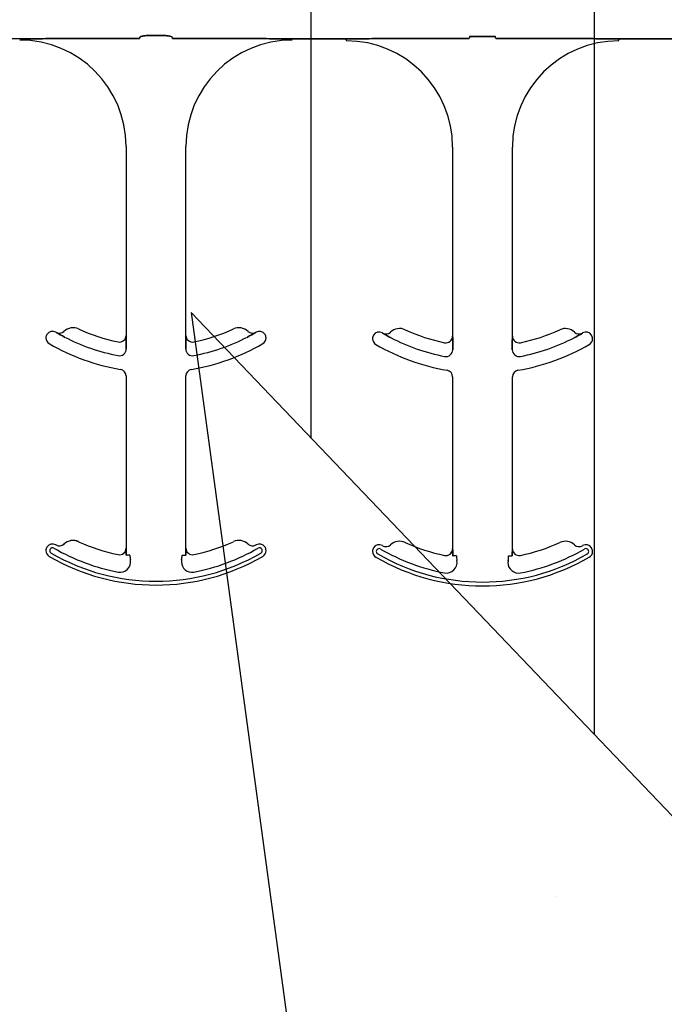
# Model space of a CAD drawing. Units: inches. Extents: x -192 to 87, y -80 to 220.
# Drawn here: x -62 to -60, y -1 to 2 of the extents above; entities that cross this region are included whole.
import ezdxf

# ---------------------------------------------------------------- set-up
doc = ezdxf.new("R2010")
doc.units = ezdxf.units.IN
doc.header["$MEASUREMENT"] = 0

msp = doc.modelspace()

# ---------------------------------------------------------------- hatches: boundary and pattern name
h = msp.add_hatch()
h.set_pattern_fill('AR-CONC', color=256, scale=0.644452)
h.set_pattern_definition([(50, (-46.9665, 10.021), (4.6224, -0.4044), [0.4833, -5.3167]), (355, (-46.9665, 10.021), (-0.8942, 4.8475), [0.3867, -4.2534]), (100.451, (-46.5813, 9.9873), (3.7282, 4.4431), [0.4108, -4.5185]), (46.184, (-46.9665, 11.31), (6.8779, -1.0667), [0.725, -7.9751]), (96.636, (-46.393, 11.221), (6.0235, 6.2777), [0.6162, -6.7778]), (351.184, (-46.9665, 11.31), (6.0235, 6.2777), [0.58, -6.38]), (21, (-46.322, 10.9877), (3.8468, -2.5947), [0.4833, -5.3167]), (326, (-46.322, 10.9877), (1.568, 4.6732), [0.3867, -4.2534]), (71.451, (-46.0015, 10.7714), (5.4148, 2.0786), [0.4108, -4.5185]), (37.5, (-46.9665, 10.021), (0.07836, 2.14534), [0, -4.20183, 0, -4.31783, 0, -4.2695]), (7.5, (-46.9665, 10.021), (1.69536, 2.5418), [0, -2.4618, 0, -4.10516, 0, -1.62724]), (327.5, (-48.4036, 10.021), (3.44023, -0.14536), [0, -1.61113, 0, -5.02673, 0, -6.67008]), (317.5, (-49.048, 10.021), (3.75836, 0.64513), [0, -2.09447, 0, -3.33826, 0, -4.73672])])
h.paths.add_polyline_path([(-64.0507, -1.8753), (-58.0507, 0.1669), (-58.0507, 1.6445), (-64.0507, 1.6445)])

# ---------------------------------------------------------------- linework, layer by layer
at = {"color": 0}
for p, q in [((-61.7547, 1.6551), (-61.8815, 1.6551)), ((-61.4733, 1.6553), (-61.672, 1.6553)), ((-61.672, 1.6553), (-61.4733, 1.6553)), ((-61.4114, 1.6623), (-61.4574, 1.6623)), ((-61.4574, 1.6623), (-61.4114, 1.6623)), ((-61.3955, 1.6553), (-61.1968, 1.6553)), ((-61.1968, 1.6553), (-61.3955, 1.6553)), ((-61.1141, 1.6551), (-60.9873, 1.6551)), ((-60.9873, 1.6551), (-61.1141, 1.6551)), ((-60.9873, 1.6542), (-60.9873, 1.6551)), ((-60.9873, 1.6542), (-60.9873, 1.6551)), ((-60.9873, 1.6542), (-60.9873, 1.6551)), ((-60.9873, 1.6542), (-60.9873, 1.6551)), ((-60.9873, 1.6542), (-60.9873, 1.6533)), ((-60.9873, 1.6542), (-60.9873, 1.6533)), ((-60.9873, 1.6542), (-60.9873, 1.6533)), ((-60.9873, 1.6542), (-60.9873, 1.6533)), ((-60.9873, 1.652), (-60.9873, 1.6533)), ((-60.9873, 1.652), (-60.9873, 1.6533)), ((-60.9873, 1.6533), (-60.9873, 1.652)), ((-60.9873, 1.6533), (-60.9873, 1.652)), ((-60.9047, 1.6553), (-60.6982, 1.6553)), ((-60.6982, 1.6553), (-60.9047, 1.6553)), ((-60.6977, 1.6604), (-60.6363, 1.6604)), ((-60.6363, 1.6604), (-60.6977, 1.6604)), ((-60.4294, 1.6553), (-60.6359, 1.6553)), ((-60.6359, 1.6553), (-60.4294, 1.6553)), ((-60.3467, 1.6542), (-60.3467, 1.6551)), ((-60.22, 1.6551), (-60.3467, 1.6551)), ((-60.3467, 1.6542), (-60.3467, 1.6551)), ((-60.3467, 1.6542), (-60.3467, 1.6551)), ((-60.3467, 1.6551), (-60.22, 1.6551)), ((-60.3467, 1.6542), (-60.3467, 1.6551)), ((-60.3467, 1.6542), (-60.3467, 1.6533)), ((-60.3467, 1.6542), (-60.3467, 1.6533)), ((-60.3467, 1.6542), (-60.3467, 1.6533)), ((-60.3467, 1.6542), (-60.3467, 1.6533)), ((-60.3467, 1.6533), (-60.3467, 1.652)), ((-60.3467, 1.6533), (-60.3467, 1.652)), ((-60.3467, 1.652), (-60.3467, 1.6533)), ((-60.3467, 1.652), (-60.3467, 1.6533)), ((-61.5047, 1.402), (-61.5047, 0.9578)), ((-61.5047, 1.402), (-61.5047, 0.9578)), ((-61.3641, 0.9578), (-61.3641, 1.402)), ((-61.3641, 0.9578), (-61.3641, 1.402)), ((-60.7373, 1.4002), (-60.7373, 0.9559)), ((-60.7373, 1.4002), (-60.7373, 0.9559)), ((-60.5967, 0.9559), (-60.5967, 1.4002)), ((-60.5967, 0.9559), (-60.5967, 1.4002)), ((-61.6692, 0.9649), (-61.6691, 0.965)), ((-61.6691, 0.965), (-61.6692, 0.9649)), ((-61.6691, 0.965), (-61.6692, 0.9649)), ((-61.6692, 0.9649), (-61.6691, 0.965)), ((-61.5047, 0.9578), (-61.5046, 0.9578)), ((-61.5046, 0.9578), (-61.5047, 0.9578)), ((-61.5046, 0.9578), (-61.5047, 0.9578)), ((-61.5047, 0.9578), (-61.5046, 0.9578)), ((-61.3642, 0.9578), (-61.3641, 0.9578)), ((-61.3641, 0.9578), (-61.3642, 0.9578)), ((-61.3641, 0.9578), (-61.3642, 0.9578)), ((-61.3642, 0.9578), (-61.3641, 0.9578)), ((-61.1997, 0.965), (-61.1996, 0.9649)), ((-61.1996, 0.9649), (-61.1997, 0.965)), ((-61.1997, 0.965), (-61.1996, 0.9649)), ((-61.1996, 0.9649), (-61.1997, 0.965)), ((-60.9018, 0.9631), (-60.9018, 0.9632)), ((-60.9018, 0.9632), (-60.9018, 0.9631)), ((-60.9018, 0.9632), (-60.9018, 0.9631)), ((-60.9018, 0.9631), (-60.9018, 0.9632)), ((-60.7373, 0.9559), (-60.7372, 0.9559)), ((-60.7372, 0.9559), (-60.7373, 0.9559)), ((-60.7372, 0.9559), (-60.7373, 0.9559)), ((-60.7373, 0.9559), (-60.7372, 0.9559)), ((-60.5968, 0.9559), (-60.5967, 0.9559)), ((-60.5967, 0.9559), (-60.5968, 0.9559)), ((-60.5967, 0.9559), (-60.5968, 0.9559)), ((-60.5968, 0.9559), (-60.5967, 0.9559)), ((-60.4323, 0.9632), (-60.4322, 0.9631)), ((-60.4322, 0.9631), (-60.4323, 0.9632)), ((-60.4323, 0.9632), (-60.4322, 0.9631)), ((-60.4322, 0.9631), (-60.4323, 0.9632)), ((-61.5043, 0.9357), (-61.5043, 0.9259)), ((-61.5043, 0.9259), (-61.5043, 0.9357)), ((-61.5043, 0.9259), (-61.5043, 0.9357)), ((-61.5043, 0.9357), (-61.5043, 0.9259)), ((-61.3645, 0.9259), (-61.3645, 0.9357)), ((-61.3645, 0.9357), (-61.3645, 0.9259)), ((-61.3645, 0.9357), (-61.3645, 0.9259)), ((-61.3645, 0.9259), (-61.3645, 0.9357)), ((-60.7369, 0.9338), (-60.7369, 0.924)), ((-60.7369, 0.924), (-60.7369, 0.9338)), ((-60.7369, 0.924), (-60.7369, 0.9338)), ((-60.7369, 0.9338), (-60.7369, 0.924)), ((-60.5971, 0.924), (-60.5971, 0.9338)), ((-60.5971, 0.9338), (-60.5971, 0.924)), ((-60.5971, 0.9338), (-60.5971, 0.924)), ((-60.5971, 0.924), (-60.5971, 0.9338)), ((-61.5047, 0.8624), (-61.5047, 0.4578)), ((-61.5047, 0.8624), (-61.5047, 0.4578)), ((-61.3641, 0.4578), (-61.3641, 0.8624)), ((-61.3641, 0.4578), (-61.3641, 0.8624)), ((-60.7373, 0.8605), (-60.7373, 0.4559)), ((-60.7373, 0.8605), (-60.7373, 0.4559)), ((-60.5967, 0.4559), (-60.5967, 0.8605)), ((-60.5967, 0.4559), (-60.5967, 0.8605)), ((-61.6506, 0.4672), (-61.6505, 0.4671)), ((-61.6505, 0.4671), (-61.6506, 0.4672)), ((-61.6505, 0.4671), (-61.6506, 0.4672)), ((-61.6506, 0.4672), (-61.6505, 0.4671)), ((-61.6163, 0.4727), (-61.6162, 0.4729)), ((-61.6162, 0.4729), (-61.6163, 0.4727)), ((-61.6162, 0.4729), (-61.6163, 0.4727)), ((-61.6163, 0.4727), (-61.6162, 0.4729)), ((-60.8832, 0.4653), (-60.8831, 0.4652)), ((-60.8831, 0.4652), (-60.8832, 0.4653)), ((-60.8831, 0.4652), (-60.8832, 0.4653)), ((-60.8832, 0.4653), (-60.8831, 0.4652)), ((-60.8489, 0.4709), (-60.8488, 0.471)), ((-60.8488, 0.471), (-60.8489, 0.4709)), ((-60.8488, 0.471), (-60.8489, 0.4709)), ((-60.8489, 0.4709), (-60.8488, 0.471)), ((-61.5236, 0.4423), (-61.5235, 0.4425)), ((-61.5236, 0.4423), (-61.5235, 0.4425)), ((-61.5235, 0.4425), (-61.5236, 0.4423)), ((-61.5235, 0.4425), (-61.5236, 0.4423)), ((-61.5047, 0.4578), (-61.5046, 0.4578)), ((-61.5046, 0.4578), (-61.5047, 0.4578)), ((-61.5046, 0.4578), (-61.5047, 0.4578)), ((-61.5047, 0.4578), (-61.5046, 0.4578)), ((-61.5035, 0.4411), (-61.5043, 0.4411)), ((-61.5035, 0.4411), (-61.5043, 0.4411)), ((-61.5043, 0.4411), (-61.5035, 0.4411)), ((-61.5043, 0.4411), (-61.5035, 0.4411)), ((-61.4957, 0.4411), (-61.5035, 0.4411)), ((-61.4957, 0.4411), (-61.5035, 0.4411)), ((-61.4957, 0.4411), (-61.5035, 0.4411)), ((-61.4957, 0.4411), (-61.5035, 0.4411)), ((-61.3731, 0.4411), (-61.3653, 0.4411)), ((-61.3731, 0.4411), (-61.3653, 0.4411)), ((-61.3731, 0.4411), (-61.3653, 0.4411)), ((-61.3731, 0.4411), (-61.3653, 0.4411)), ((-61.3645, 0.4411), (-61.3653, 0.4411)), ((-61.3653, 0.4411), (-61.3645, 0.4411)), ((-61.3645, 0.4411), (-61.3653, 0.4411)), ((-61.3653, 0.4411), (-61.3645, 0.4411)), ((-61.3642, 0.4578), (-61.3641, 0.4578)), ((-61.3641, 0.4578), (-61.3642, 0.4578)), ((-61.3641, 0.4578), (-61.3642, 0.4578)), ((-61.3642, 0.4578), (-61.3641, 0.4578)), ((-60.7562, 0.4405), (-60.7562, 0.4406)), ((-60.7562, 0.4405), (-60.7562, 0.4406)), ((-60.7562, 0.4406), (-60.7562, 0.4405)), ((-60.7562, 0.4406), (-60.7562, 0.4405)), ((-60.7373, 0.4559), (-60.7372, 0.4559)), ((-60.7372, 0.4559), (-60.7373, 0.4559)), ((-60.7372, 0.4559), (-60.7373, 0.4559)), ((-60.7373, 0.4559), (-60.7372, 0.4559)), ((-60.5968, 0.4559), (-60.5967, 0.4559)), ((-60.5967, 0.4559), (-60.5968, 0.4559)), ((-60.5967, 0.4559), (-60.5968, 0.4559)), ((-60.5968, 0.4559), (-60.5967, 0.4559)), ((-60.7361, 0.4393), (-60.737, 0.4393)), ((-60.7361, 0.4393), (-60.737, 0.4393)), ((-60.737, 0.4393), (-60.7361, 0.4393)), ((-60.737, 0.4393), (-60.7361, 0.4393)), ((-60.7283, 0.4393), (-60.7361, 0.4393)), ((-60.7283, 0.4393), (-60.7361, 0.4393)), ((-60.7283, 0.4393), (-60.7361, 0.4393)), ((-60.7283, 0.4393), (-60.7361, 0.4393)), ((-60.6058, 0.4393), (-60.5979, 0.4393)), ((-60.6058, 0.4393), (-60.5979, 0.4393)), ((-60.6058, 0.4393), (-60.5979, 0.4393)), ((-60.6058, 0.4393), (-60.5979, 0.4393)), ((-60.5971, 0.4393), (-60.5979, 0.4393)), ((-60.5979, 0.4393), (-60.5971, 0.4393)), ((-60.5971, 0.4393), (-60.5979, 0.4393)), ((-60.5979, 0.4393), (-60.5971, 0.4393))]:
    msp.add_line(p, q, dxfattribs=at)
at = {"color": 34}
for p, q in [((-59.9334, -0.4739), (-61.3515, 1.0115)), ((-61.3515, 1.0115), (-60.8647, -2.5823))]:
    msp.add_line(p, q, dxfattribs=at)
at = {"color": 141}
for points in [[(-60.4037, 0.0188), (-60.4037, 57.6373)], [(-61.0704, 55.241), (-61.0704, 0.717)]]:
    msp.add_lwpolyline(points, dxfattribs=at)
at = {"color": 0}
for points in [[(-61.7008, 1.6552), (-61.7008, 1.6552, -0.001535), (-61.7547, 1.6551)], [(-61.7547, 1.6551), (-61.7547, 1.6551, 0.001298), (-61.7008, 1.6552)], [(-61.672, 1.6553), (-61.672, 1.6553, 0.001819), (-61.7008, 1.6552)], [(-61.7008, 1.6552), (-61.7008, 1.6552, -0.001526), (-61.672, 1.6553)], [(-61.4731, 1.6576, -0.078814), (-61.473, 1.6579, -0.057826), (-61.4728, 1.6582, -0.050493), (-61.4725, 1.6586, -0.041197), (-61.4719, 1.6591, -0.036347), (-61.4706, 1.6598, -0.036924), (-61.468, 1.6608, -0.037516), (-61.4633, 1.6618, -0.036768), (-61.4574, 1.6623)], [(-61.4574, 1.6623, 0.057192), (-61.4662, 1.6612, 0.037947), (-61.4698, 1.6601, 0.038224), (-61.4716, 1.6593, 0.050937), (-61.4725, 1.6586, 0.065186), (-61.4729, 1.6581, 0.061203), (-61.473, 1.6578, 0.053441), (-61.4731, 1.6576)], [(-61.4114, 1.6623, -0.057192), (-61.4026, 1.6612, -0.037947), (-61.399, 1.6601, -0.038224), (-61.3973, 1.6593, -0.050937), (-61.3963, 1.6586, -0.065186), (-61.3959, 1.6581, -0.061203), (-61.3958, 1.6578, -0.053441), (-61.3958, 1.6576)], [(-61.3958, 1.6576, 0.078814), (-61.3958, 1.6579, 0.057826), (-61.396, 1.6582, 0.050493), (-61.3963, 1.6586, 0.041197), (-61.3969, 1.6591, 0.036347), (-61.3982, 1.6598, 0.036924), (-61.4008, 1.6608, 0.037516), (-61.4055, 1.6618, 0.036768), (-61.4114, 1.6623)], [(-61.1968, 1.6553), (-61.1968, 1.6553, -0.001819), (-61.168, 1.6552)], [(-61.168, 1.6552), (-61.168, 1.6552, 0.001526), (-61.1968, 1.6553)], [(-61.168, 1.6552), (-61.168, 1.6552, 0.001535), (-61.1141, 1.6551)], [(-61.1141, 1.6551), (-61.1141, 1.6551, -0.001298), (-61.168, 1.6552)], [(-60.9873, 1.6551), (-60.9873, 1.6551, 0.001298), (-60.9334, 1.6552)], [(-60.9334, 1.6552), (-60.9334, 1.6552, -0.001535), (-60.9873, 1.6551)], [(-60.9334, 1.6552), (-60.9334, 1.6552, -0.001526), (-60.9047, 1.6553)], [(-60.9047, 1.6553), (-60.9047, 1.6553, 0.001819), (-60.9334, 1.6552)], [(-60.4007, 1.6552), (-60.4007, 1.6552, 0.001526), (-60.4294, 1.6553)], [(-60.4294, 1.6553), (-60.4294, 1.6553, -0.001819), (-60.4007, 1.6552)], [(-60.3467, 1.6551), (-60.3467, 1.6551, -0.001298), (-60.4007, 1.6552)], [(-60.4007, 1.6552), (-60.4007, 1.6552, 0.001535), (-60.3467, 1.6551)], [(-61.6494, 0.9538), (-61.6494, 0.9538, -0.018371), (-61.6692, 0.9649)], [(-61.6692, 0.9649), (-61.6692, 0.9649, 0.018454), (-61.6494, 0.9538)], [(-61.6692, 0.9649), (-61.6692, 0.9649, 0.018454), (-61.6494, 0.9538)], [(-61.6494, 0.9538), (-61.6494, 0.9538, -0.018371), (-61.6692, 0.9649)], [(-61.5046, 0.9578), (-61.5046, 0.9578, -0.006561), (-61.5043, 0.9357)], [(-61.5043, 0.9357), (-61.5043, 0.9357, 0.006526), (-61.5046, 0.9578)], [(-61.5043, 0.9357), (-61.5043, 0.9357, 0.006526), (-61.5046, 0.9578)], [(-61.5046, 0.9578), (-61.5046, 0.9578, -0.006561), (-61.5043, 0.9357)], [(-61.3645, 0.9357), (-61.3645, 0.9357, -0.006526), (-61.3642, 0.9578)], [(-61.3642, 0.9578), (-61.3642, 0.9578, 0.006561), (-61.3645, 0.9357)], [(-61.3642, 0.9578), (-61.3642, 0.9578, 0.006561), (-61.3645, 0.9357)], [(-61.3645, 0.9357), (-61.3645, 0.9357, -0.006526), (-61.3642, 0.9578)], [(-61.1996, 0.9649), (-61.1996, 0.9649, -0.018454), (-61.2194, 0.9538)], [(-61.2194, 0.9538), (-61.2194, 0.9538, 0.018371), (-61.1996, 0.9649)], [(-61.2194, 0.9538), (-61.2194, 0.9538, 0.018371), (-61.1996, 0.9649)], [(-61.1996, 0.9649), (-61.1996, 0.9649, -0.018454), (-61.2194, 0.9538)], [(-60.8821, 0.952), (-60.8821, 0.952, -0.018371), (-60.9018, 0.9631)], [(-60.9018, 0.9631), (-60.9018, 0.9631, 0.018454), (-60.8821, 0.952)], [(-60.9018, 0.9631), (-60.9018, 0.9631, 0.018454), (-60.8821, 0.952)], [(-60.8821, 0.952), (-60.8821, 0.952, -0.018371), (-60.9018, 0.9631)], [(-60.7372, 0.9559), (-60.7372, 0.9559, -0.006561), (-60.7369, 0.9338)], [(-60.7369, 0.9338), (-60.7369, 0.9338, 0.006526), (-60.7372, 0.9559)], [(-60.7369, 0.9338), (-60.7369, 0.9338, 0.006526), (-60.7372, 0.9559)], [(-60.7372, 0.9559), (-60.7372, 0.9559, -0.006561), (-60.7369, 0.9338)], [(-60.5971, 0.9338), (-60.5971, 0.9338, -0.006526), (-60.5968, 0.9559)], [(-60.5968, 0.9559), (-60.5968, 0.9559, 0.006561), (-60.5971, 0.9338)], [(-60.5968, 0.9559), (-60.5968, 0.9559, 0.006561), (-60.5971, 0.9338)], [(-60.5971, 0.9338), (-60.5971, 0.9338, -0.006526), (-60.5968, 0.9559)], [(-60.4322, 0.9631), (-60.4322, 0.9631, -0.018454), (-60.452, 0.952)], [(-60.452, 0.952), (-60.452, 0.952, 0.018371), (-60.4322, 0.9631)], [(-60.452, 0.952), (-60.452, 0.952, 0.018371), (-60.4322, 0.9631)], [(-60.4322, 0.9631), (-60.4322, 0.9631, -0.018454), (-60.452, 0.952)], [(-61.5046, 0.4578), (-61.5046, 0.4578, -0.00533), (-61.5043, 0.4411)], [(-61.5043, 0.4411), (-61.5043, 0.4411, 0.005316), (-61.5046, 0.4578)], [(-61.5043, 0.4411), (-61.5043, 0.4411, 0.005316), (-61.5046, 0.4578)], [(-61.5046, 0.4578), (-61.5046, 0.4578, -0.00533), (-61.5043, 0.4411)], [(-61.3645, 0.4411), (-61.3645, 0.4411, -0.005316), (-61.3642, 0.4578)], [(-61.3642, 0.4578), (-61.3642, 0.4578, 0.00533), (-61.3645, 0.4411)], [(-61.3642, 0.4578), (-61.3642, 0.4578, 0.00533), (-61.3645, 0.4411)], [(-61.3645, 0.4411), (-61.3645, 0.4411, -0.005316), (-61.3642, 0.4578)], [(-60.7372, 0.4559), (-60.7372, 0.4559, -0.00533), (-60.737, 0.4393)], [(-60.737, 0.4393), (-60.737, 0.4393, 0.005316), (-60.7372, 0.4559)], [(-60.737, 0.4393), (-60.737, 0.4393, 0.005316), (-60.7372, 0.4559)], [(-60.7372, 0.4559), (-60.7372, 0.4559, -0.00533), (-60.737, 0.4393)], [(-60.5971, 0.4393), (-60.5971, 0.4393, -0.005316), (-60.5968, 0.4559)], [(-60.5968, 0.4559), (-60.5968, 0.4559, 0.00533), (-60.5971, 0.4393)], [(-60.5968, 0.4559), (-60.5968, 0.4559, 0.00533), (-60.5971, 0.4393)], [(-60.5971, 0.4393), (-60.5971, 0.4393, -0.005316), (-60.5968, 0.4559)]]:
    msp.add_lwpolyline(points, format="xyb", dxfattribs=at)
for centre, radius, start, end in [((-61.7547, 1.402), 0.25, 0, 90), ((-61.7547, 1.402), 0.25, 0, 90), ((-61.1141, 1.402), 0.25, 90, 180), ((-61.1141, 1.402), 0.25, 90, 180), ((-60.9873, 1.4002), 0.25, 0, 90), ((-60.9873, 1.4002), 0.25, 0, 90), ((-60.3467, 1.4002), 0.25, 90, 180), ((-60.3467, 1.4002), 0.25, 90, 180), ((-61.6292, 0.9444), 0.0313, 65.4462, 133.2501), ((-61.6292, 0.9444), 0.0313, 65.4462, 133.2501), ((-61.4344, 1.3708), 0.4375, 245.4462, 258.2464), ((-61.4344, 1.3708), 0.4375, 245.4462, 258.2464), ((-61.4344, 1.3708), 0.4375, 281.7536, 294.5538), ((-61.4344, 1.3708), 0.4375, 281.7536, 294.5538), ((-61.2396, 0.9444), 0.0313, 46.7499, 114.5538), ((-61.2396, 0.9444), 0.0313, 46.7499, 114.5538), ((-60.8618, 0.9426), 0.0313, 65.4462, 133.2501), ((-60.8618, 0.9426), 0.0313, 65.4462, 133.2501), ((-60.4722, 0.9426), 0.0313, 46.7499, 114.5538), ((-60.4722, 0.9426), 0.0313, 46.7499, 114.5538), ((-61.6775, 0.9518), 0.0156, 148.0333, 180), ((-61.6775, 0.9518), 0.0156, 148.0333, 180), ((-61.6775, 0.9518), 0.0156, 180, 239.8819), ((-61.6775, 0.9518), 0.0156, 180, 239.8819), ((-61.6775, 0.9518), 0.0156, 59.8819, 148.0333), ((-61.6775, 0.9518), 0.0156, 59.8819, 148.0333), ((-61.4344, 1.3708), 0.4688, 239.8819, 239.9499), ((-61.4344, 1.3708), 0.4688, 239.8819, 239.9499), ((-61.6613, 0.9786), 0.0156, 239.9499, 313.2501), ((-61.6613, 0.9786), 0.0156, 239.9499, 313.2501), ((-61.4344, 1.3708), 0.4691, 242.7181, 259.0673), ((-61.4344, 1.3708), 0.4691, 242.7181, 259.0673), ((-61.4344, 1.3708), 0.4691, 242.7181, 259.0673), ((-61.4344, 1.3708), 0.4691, 242.7181, 259.0673), ((-61.5203, 0.9578), 0.0156, 258.2464, 0), ((-61.5203, 0.9578), 0.0156, 258.2464, 0), ((-61.3485, 0.9578), 0.0156, 180, 281.7536), ((-61.3485, 0.9578), 0.0156, 180, 281.7536), ((-61.4344, 1.3708), 0.4691, 280.9327, 297.2819), ((-61.4344, 1.3708), 0.4691, 280.9327, 297.2819), ((-61.4344, 1.3708), 0.4691, 280.9327, 297.2819), ((-61.4344, 1.3708), 0.4691, 280.9327, 297.2819), ((-61.2075, 0.9786), 0.0156, 226.7499, 300.0501), ((-61.2075, 0.9786), 0.0156, 226.7499, 300.0501), ((-61.4344, 1.3708), 0.4688, 300.0501, 300.1181), ((-61.4344, 1.3708), 0.4688, 300.0501, 300.1181), ((-61.1914, 0.9518), 0.0156, 31.9667, 120.1181), ((-61.1914, 0.9518), 0.0156, 31.9667, 120.1181), ((-61.1914, 0.9518), 0.0156, 300.1181, 0), ((-61.1914, 0.9518), 0.0156, 300.1181, 0), ((-61.1914, 0.9518), 0.0156, 0, 31.9667), ((-61.1914, 0.9518), 0.0156, 0, 31.9667), ((-60.9101, 0.95), 0.0156, 148.0333, 180), ((-60.9101, 0.95), 0.0156, 148.0333, 180), ((-60.9101, 0.95), 0.0156, 180, 239.8819), ((-60.9101, 0.95), 0.0156, 180, 239.8819), ((-60.9101, 0.95), 0.0156, 59.8819, 148.0333), ((-60.9101, 0.95), 0.0156, 59.8819, 148.0333), ((-60.667, 1.3689), 0.4688, 239.8819, 239.9499), ((-60.667, 1.3689), 0.4688, 239.8819, 239.9499), ((-60.8939, 0.9767), 0.0156, 239.9499, 313.2501), ((-60.8939, 0.9767), 0.0156, 239.9499, 313.2501), ((-60.667, 1.3689), 0.4691, 242.7181, 259.0673), ((-60.667, 1.3689), 0.4691, 242.7181, 259.0673), ((-60.667, 1.3689), 0.4691, 242.7181, 259.0673), ((-60.667, 1.3689), 0.4691, 242.7181, 259.0673), ((-60.667, 1.3689), 0.4375, 245.4462, 258.2464), ((-60.667, 1.3689), 0.4375, 245.4462, 258.2464), ((-60.753, 0.9559), 0.0156, 258.2464, 0), ((-60.753, 0.9559), 0.0156, 258.2464, 0), ((-60.5811, 0.9559), 0.0156, 180, 281.7536), ((-60.5811, 0.9559), 0.0156, 180, 281.7536), ((-60.667, 1.3689), 0.4691, 280.9327, 297.2819), ((-60.667, 1.3689), 0.4691, 280.9327, 297.2819), ((-60.667, 1.3689), 0.4691, 280.9327, 297.2819), ((-60.667, 1.3689), 0.4691, 280.9327, 297.2819), ((-60.667, 1.3689), 0.4375, 281.7536, 294.5538), ((-60.667, 1.3689), 0.4375, 281.7536, 294.5538), ((-60.4401, 0.9767), 0.0156, 226.7499, 300.0501), ((-60.4401, 0.9767), 0.0156, 226.7499, 300.0501), ((-60.667, 1.3689), 0.4688, 300.0501, 300.1181), ((-60.667, 1.3689), 0.4688, 300.0501, 300.1181), ((-60.424, 0.95), 0.0156, 31.9667, 120.1181), ((-60.424, 0.95), 0.0156, 31.9667, 120.1181), ((-60.424, 0.95), 0.0156, 300.1181, 0), ((-60.424, 0.95), 0.0156, 300.1181, 0), ((-60.424, 0.95), 0.0156, 0, 31.9667), ((-60.424, 0.95), 0.0156, 0, 31.9667), ((-61.4344, 1.3708), 0.5, 239.8819, 260.4059), ((-61.4344, 1.3708), 0.5, 239.8819, 260.4059), ((-61.5203, 0.9259), 0.016, 259.0673, 0), ((-61.5203, 0.9259), 0.016, 259.0673, 0), ((-61.5203, 0.9259), 0.016, 259.0673, 0), ((-61.5203, 0.9259), 0.016, 259.0673, 0), ((-61.3485, 0.9259), 0.016, 180, 280.9327), ((-61.3485, 0.9259), 0.016, 180, 280.9327), ((-61.3485, 0.9259), 0.016, 180, 280.9327), ((-61.3485, 0.9259), 0.016, 180, 280.9327), ((-61.4344, 1.3708), 0.5, 279.5941, 300.1181), ((-61.4344, 1.3708), 0.5, 279.5941, 300.1181), ((-60.667, 1.3689), 0.5, 239.8819, 260.4059), ((-60.667, 1.3689), 0.5, 239.8819, 260.4059), ((-60.667, 1.3689), 0.5, 279.5941, 300.1181), ((-60.667, 1.3689), 0.5, 279.5941, 300.1181), ((-60.753, 0.924), 0.016, 259.0673, 0), ((-60.753, 0.924), 0.016, 259.0673, 0), ((-60.753, 0.924), 0.016, 259.0673, 0), ((-60.753, 0.924), 0.016, 259.0673, 0), ((-60.5811, 0.924), 0.016, 180, 280.9327), ((-60.5811, 0.924), 0.016, 180, 280.9327), ((-60.5811, 0.924), 0.016, 180, 280.9327), ((-60.5811, 0.924), 0.016, 180, 280.9327), ((-61.5203, 0.8624), 0.0156, 0, 80.4059), ((-61.5203, 0.8624), 0.0156, 0, 80.4059), ((-61.3485, 0.8624), 0.0156, 99.5941, 180), ((-61.3485, 0.8624), 0.0156, 99.5941, 180), ((-60.753, 0.8605), 0.0156, 0, 80.4059), ((-60.753, 0.8605), 0.0156, 0, 80.4059), ((-60.5811, 0.8605), 0.0156, 99.5941, 180), ((-60.5811, 0.8605), 0.0156, 99.5941, 180), ((-61.6775, 0.4518), 0.0156, 59.8819, 148.0333), ((-61.6775, 0.4518), 0.0156, 59.8819, 148.0333), ((-61.4344, 0.8708), 0.4688, 239.8819, 239.9499), ((-61.4344, 0.8708), 0.4688, 239.8819, 239.9499), ((-61.6613, 0.4786), 0.0156, 239.9499, 313.2501), ((-61.6613, 0.4786), 0.0156, 239.9499, 313.2501), ((-61.6292, 0.4444), 0.0313, 65.4462, 133.2501), ((-61.6292, 0.4444), 0.0313, 65.4462, 133.2501), ((-61.6292, 0.4444), 0.0311, 65.4462, 133.2501), ((-61.6292, 0.4444), 0.0311, 65.4462, 133.2501), ((-61.6292, 0.4444), 0.0311, 65.4462, 133.2501), ((-61.6292, 0.4444), 0.0311, 65.4462, 133.2501), ((-61.4344, 0.8708), 0.4376, 245.4462, 258.2464), ((-61.4344, 0.8708), 0.4376, 245.4462, 258.2464), ((-61.4344, 0.8708), 0.4376, 245.4462, 258.2464), ((-61.4344, 0.8708), 0.4376, 245.4462, 258.2464), ((-61.4344, 0.8708), 0.4375, 245.4462, 258.2464), ((-61.4344, 0.8708), 0.4375, 245.4462, 258.2464), ((-61.4344, 0.8708), 0.4375, 281.7536, 294.5538), ((-61.4344, 0.8708), 0.4375, 281.7536, 294.5538), ((-61.2396, 0.4444), 0.0313, 46.7499, 114.5538), ((-61.2396, 0.4444), 0.0313, 46.7499, 114.5538), ((-61.2075, 0.4786), 0.0156, 226.7499, 300.0501), ((-61.2075, 0.4786), 0.0156, 226.7499, 300.0501), ((-61.4344, 0.8708), 0.4688, 300.0501, 300.1181), ((-61.4344, 0.8708), 0.4688, 300.0501, 300.1181), ((-61.1914, 0.4518), 0.0156, 31.9667, 120.1181), ((-61.1914, 0.4518), 0.0156, 31.9667, 120.1181), ((-60.9101, 0.45), 0.0156, 59.8819, 148.0333), ((-60.9101, 0.45), 0.0156, 59.8819, 148.0333), ((-60.667, 0.8689), 0.4688, 239.8819, 239.9499), ((-60.667, 0.8689), 0.4688, 239.8819, 239.9499), ((-60.8939, 0.4767), 0.0156, 239.9499, 313.2501), ((-60.8939, 0.4767), 0.0156, 239.9499, 313.2501), ((-60.8618, 0.4426), 0.0313, 65.4462, 133.2501), ((-60.8618, 0.4426), 0.0313, 65.4462, 133.2501), ((-60.8618, 0.4426), 0.0311, 65.4462, 133.2501), ((-60.8618, 0.4426), 0.0311, 65.4462, 133.2501), ((-60.8618, 0.4426), 0.0311, 65.4462, 133.2501), ((-60.8618, 0.4426), 0.0311, 65.4462, 133.2501), ((-60.667, 0.8689), 0.4376, 245.4462, 258.2464), ((-60.667, 0.8689), 0.4376, 245.4462, 258.2464), ((-60.667, 0.8689), 0.4376, 245.4462, 258.2464), ((-60.667, 0.8689), 0.4376, 245.4462, 258.2464), ((-60.667, 0.8689), 0.4375, 245.4462, 258.2464), ((-60.667, 0.8689), 0.4375, 245.4462, 258.2464), ((-60.667, 0.8689), 0.4375, 281.7536, 294.5538), ((-60.667, 0.8689), 0.4375, 281.7536, 294.5538), ((-60.4722, 0.4426), 0.0313, 46.7499, 114.5538), ((-60.4722, 0.4426), 0.0313, 46.7499, 114.5538), ((-60.4401, 0.4767), 0.0156, 226.7499, 300.0501), ((-60.4401, 0.4767), 0.0156, 226.7499, 300.0501), ((-60.667, 0.8689), 0.4688, 300.0501, 300.1181), ((-60.667, 0.8689), 0.4688, 300.0501, 300.1181), ((-60.424, 0.45), 0.0156, 31.9667, 120.1181), ((-60.424, 0.45), 0.0156, 31.9667, 120.1181), ((-61.6775, 0.4518), 0.0156, 148.0333, 180), ((-61.6775, 0.4518), 0.0156, 148.0333, 180), ((-61.6775, 0.4518), 0.0156, 180, 239.8819), ((-61.6775, 0.4518), 0.0156, 180, 239.8819), ((-61.6775, 0.4518), 0.00658, 148.0333, 180), ((-61.6775, 0.4518), 0.00658, 148.0333, 180), ((-61.6775, 0.4518), 0.00658, 148.0333, 180), ((-61.6775, 0.4518), 0.00658, 148.0333, 180), ((-61.6775, 0.4518), 0.00658, 180, 239.8819), ((-61.6775, 0.4518), 0.00658, 180, 239.8819), ((-61.6775, 0.4518), 0.00658, 180, 239.8819), ((-61.6775, 0.4518), 0.00658, 180, 239.8819), ((-61.6775, 0.4518), 0.00658, 59.8819, 148.0333), ((-61.6775, 0.4518), 0.00658, 59.8819, 148.0333), ((-61.6775, 0.4518), 0.00658, 59.8819, 148.0333), ((-61.6775, 0.4518), 0.00658, 59.8819, 148.0333), ((-61.4344, 0.8708), 0.491, 239.8819, 300.1181), ((-61.4344, 0.8708), 0.491, 239.8819, 300.1181), ((-61.4344, 0.8708), 0.491, 239.8819, 300.1181), ((-61.4344, 0.8708), 0.491, 239.8819, 300.1181), ((-61.4344, 0.8708), 0.4778, 239.8819, 259.2484), ((-61.4344, 0.8708), 0.4778, 239.8819, 259.2484), ((-61.4344, 0.8708), 0.4778, 239.8819, 259.2484), ((-61.4344, 0.8708), 0.4778, 239.8819, 259.2484), ((-61.5203, 0.4578), 0.0158, 258.2464, 0), ((-61.5203, 0.4578), 0.0158, 258.2464, 0), ((-61.5203, 0.4578), 0.0158, 258.2464, 0), ((-61.5203, 0.4578), 0.0158, 258.2464, 0), ((-61.5203, 0.4578), 0.0156, 258.2464, 0), ((-61.5203, 0.4578), 0.0156, 258.2464, 0), ((-61.4344, 0.4411), 0.0613, 180, 190.3794), ((-61.4344, 0.4411), 0.0613, 180, 190.3794), ((-61.4344, 0.4411), 0.0613, 180, 190.3794), ((-61.4344, 0.4411), 0.0613, 180, 190.3794), ((-61.4344, 0.4411), 0.0613, 349.6206, 360), ((-61.4344, 0.4411), 0.0613, 349.6206, 0), ((-61.4344, 0.4411), 0.0613, 349.6206, 0), ((-61.4344, 0.4411), 0.0613, 349.6206, 360), ((-61.3485, 0.4578), 0.0156, 180, 281.7536), ((-61.3485, 0.4578), 0.0156, 180, 281.7536), ((-61.4344, 0.8708), 0.4778, 280.7516, 300.1181), ((-61.4344, 0.8708), 0.4778, 280.7516, 300.1181), ((-61.4344, 0.8708), 0.4778, 280.7516, 300.1181), ((-61.4344, 0.8708), 0.4778, 280.7516, 300.1181), ((-61.1914, 0.4518), 0.00658, 31.9667, 120.1181), ((-61.1914, 0.4518), 0.00658, 31.9667, 120.1181), ((-61.1914, 0.4518), 0.00658, 31.9667, 120.1181), ((-61.1914, 0.4518), 0.00658, 31.9667, 120.1181), ((-61.1914, 0.4518), 0.00658, 300.1181, 0), ((-61.1914, 0.4518), 0.00658, 300.1181, 0), ((-61.1914, 0.4518), 0.00658, 300.1181, 0), ((-61.1914, 0.4518), 0.00658, 300.1181, 0), ((-61.1914, 0.4518), 0.00658, 0, 31.9667), ((-61.1914, 0.4518), 0.00658, 0, 31.9667), ((-61.1914, 0.4518), 0.00658, 0, 31.9667), ((-61.1914, 0.4518), 0.00658, 0, 31.9667), ((-61.1914, 0.4518), 0.0156, 300.1181, 0), ((-61.1914, 0.4518), 0.0156, 300.1181, 0), ((-61.1914, 0.4518), 0.0156, 0, 31.9667), ((-61.1914, 0.4518), 0.0156, 0, 31.9667), ((-60.9101, 0.45), 0.0156, 148.0333, 180), ((-60.9101, 0.45), 0.0156, 148.0333, 180), ((-60.9101, 0.45), 0.0156, 180, 239.8819), ((-60.9101, 0.45), 0.0156, 180, 239.8819), ((-60.9101, 0.45), 0.00658, 148.0333, 180), ((-60.9101, 0.45), 0.00658, 148.0333, 180), ((-60.9101, 0.45), 0.00658, 148.0333, 180), ((-60.9101, 0.45), 0.00658, 148.0333, 180), ((-60.9101, 0.45), 0.00658, 180, 239.8819), ((-60.9101, 0.45), 0.00658, 180, 239.8819), ((-60.9101, 0.45), 0.00658, 180, 239.8819), ((-60.9101, 0.45), 0.00658, 180, 239.8819), ((-60.9101, 0.45), 0.00658, 59.8819, 148.0333), ((-60.9101, 0.45), 0.00658, 59.8819, 148.0333), ((-60.9101, 0.45), 0.00658, 59.8819, 148.0333), ((-60.9101, 0.45), 0.00658, 59.8819, 148.0333), ((-60.667, 0.8689), 0.491, 239.8819, 300.1181), ((-60.667, 0.8689), 0.491, 239.8819, 300.1181), ((-60.667, 0.8689), 0.491, 239.8819, 300.1181), ((-60.667, 0.8689), 0.491, 239.8819, 300.1181), ((-60.667, 0.8689), 0.4778, 239.8819, 259.2484), ((-60.667, 0.8689), 0.4778, 239.8819, 259.2484), ((-60.667, 0.8689), 0.4778, 239.8819, 259.2484), ((-60.667, 0.8689), 0.4778, 239.8819, 259.2484), ((-60.753, 0.4559), 0.0158, 258.2464, 0), ((-60.753, 0.4559), 0.0158, 258.2464, 0), ((-60.753, 0.4559), 0.0158, 258.2464, 0), ((-60.753, 0.4559), 0.0156, 258.2464, 0), ((-60.753, 0.4559), 0.0158, 258.2464, 0), ((-60.753, 0.4559), 0.0156, 258.2464, 0), ((-60.5811, 0.4559), 0.0156, 180, 281.7536), ((-60.5811, 0.4559), 0.0156, 180, 281.7536), ((-60.667, 0.8689), 0.4778, 280.7516, 300.1181), ((-60.667, 0.8689), 0.4778, 280.7516, 300.1181), ((-60.667, 0.8689), 0.4778, 280.7516, 300.1181), ((-60.667, 0.8689), 0.4778, 280.7516, 300.1181), ((-60.424, 0.45), 0.00658, 31.9667, 120.1181), ((-60.424, 0.45), 0.00658, 31.9667, 120.1181), ((-60.424, 0.45), 0.00658, 31.9667, 120.1181), ((-60.424, 0.45), 0.00658, 31.9667, 120.1181), ((-60.424, 0.45), 0.00658, 300.1181, 0), ((-60.424, 0.45), 0.00658, 300.1181, 0), ((-60.424, 0.45), 0.00658, 300.1181, 0), ((-60.424, 0.45), 0.00658, 300.1181, 0), ((-60.424, 0.45), 0.00658, 0, 31.9667), ((-60.424, 0.45), 0.00658, 0, 31.9667), ((-60.424, 0.45), 0.00658, 0, 31.9667), ((-60.424, 0.45), 0.00658, 0, 31.9667), ((-60.424, 0.45), 0.0156, 300.1181, 0), ((-60.424, 0.45), 0.0156, 300.1181, 0), ((-60.424, 0.45), 0.0156, 0, 31.9667), ((-60.424, 0.45), 0.0156, 0, 31.9667), ((-61.4344, 0.8708), 0.5, 239.8819, 300.1181), ((-61.4344, 0.8708), 0.5, 239.8819, 300.1181), ((-61.5189, 0.4256), 0.0247, 259.2484, 10.3794), ((-61.5189, 0.4256), 0.0247, 259.2484, 10.3794), ((-61.5189, 0.4256), 0.0247, 259.2484, 10.3794), ((-61.5189, 0.4256), 0.0247, 259.2484, 10.3794), ((-61.3499, 0.4256), 0.0247, 169.6206, 180), ((-61.3499, 0.4256), 0.0247, 169.6206, 180), ((-61.3499, 0.4256), 0.0247, 169.6206, 180), ((-61.3499, 0.4256), 0.0247, 169.6206, 180), ((-61.3499, 0.4256), 0.0247, 180, 280.7516), ((-61.3499, 0.4256), 0.0247, 180, 280.7516), ((-61.3499, 0.4256), 0.0247, 180, 280.7516), ((-61.3499, 0.4256), 0.0247, 180, 280.7516), ((-60.667, 0.8689), 0.5, 239.8819, 300.1181), ((-60.667, 0.8689), 0.5, 239.8819, 300.1181), ((-60.7516, 0.4238), 0.0247, 259.2484, 10.3794), ((-60.7516, 0.4238), 0.0247, 259.2484, 10.3794), ((-60.7516, 0.4238), 0.0247, 259.2484, 10.3794), ((-60.7516, 0.4238), 0.0247, 259.2484, 10.3794), ((-60.667, 0.4393), 0.0613, 180, 190.3794), ((-60.667, 0.4393), 0.0613, 180, 190.3794), ((-60.667, 0.4393), 0.0613, 180, 190.3794), ((-60.667, 0.4393), 0.0613, 180, 190.3794), ((-60.5825, 0.4238), 0.0247, 169.6206, 180), ((-60.5825, 0.4238), 0.0247, 169.6206, 180), ((-60.5825, 0.4238), 0.0247, 169.6206, 180), ((-60.5825, 0.4238), 0.0247, 169.6206, 180), ((-60.5825, 0.4238), 0.0247, 180, 280.7516), ((-60.5825, 0.4238), 0.0247, 180, 280.7516), ((-60.5825, 0.4238), 0.0247, 180, 280.7516), ((-60.5825, 0.4238), 0.0247, 180, 280.7516), ((-60.667, 0.4393), 0.0613, 349.6206, 360), ((-60.667, 0.4393), 0.0613, 349.6206, 0), ((-60.667, 0.4393), 0.0613, 349.6206, 0), ((-60.667, 0.4393), 0.0613, 349.6206, 360)]:
    msp.add_arc(centre, radius, start, end, dxfattribs=at)
at = {"color": 0, "extrusion": (0, 0, -1)}
for centre, ratio, start_param, end_param in [((-61.4735, 1.7488), 0.018906, 6.047598, 6.2062), ((-61.4735, 1.7488), 0.018906, 6.047598, 6.2062), ((-61.3953, 1.7488), 0.018906, 0.076985, 0.235588), ((-61.3953, 1.7488), 0.018906, 0.076985, 0.235588), ((-60.6983, 1.7488), 0.017452, 5.943397, 6.206199), ((-60.6983, 1.7488), 0.017452, 5.943397, 6.206199), ((-60.6358, 1.7488), 0.017452, 0.076987, 0.339788), ((-60.6358, 1.7488), 0.017452, 0.076987, 0.339788)]:
    msp.add_ellipse(centre, major_axis=(0, -0.0938), ratio=ratio, start_param=start_param, end_param=end_param, dxfattribs=at)

doc.saveas('drawing.dxf')
